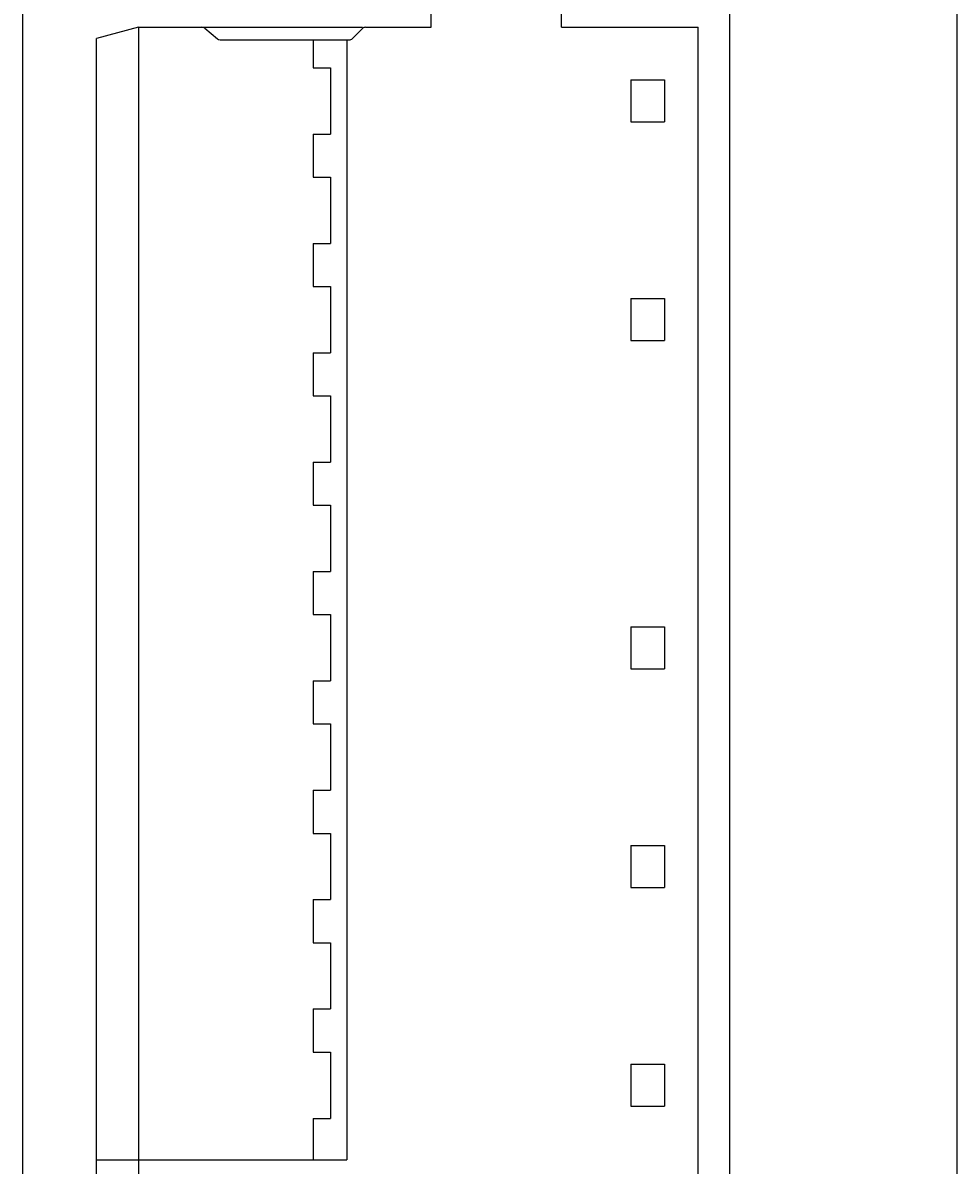
# Model space of a CAD drawing. Extents: x 0 to 420, y 0 to 297.
# Drawn here: x 261 to 305, y 179 to 234 of the extents above; entities that cross this region are included whole.
import ezdxf
from ezdxf.enums import TextEntityAlignment as Align

# ---------------------------------------------------------------- set-up
doc = ezdxf.new("R2010")
doc.units = 0
doc.header["$LTSCALE"] = 23.1
doc.header["$MEASUREMENT"] = 0
doc.layers.add('11000_LEFT', color=7, linetype='CONTINUOUS')
doc.layers.add('11100_DIM_LEFT', color=7, linetype='CONTINUOUS')
doc.dimstyles.get("Standard").update_dxf_attribs({"dimtxt": 0.18, "dimasz": 0.18, "dimexe": 0.18, "dimexo": 0.0625, "dimgap": 0.09, "dimtad": 0, "dimtih": 1, "dimtoh": 1, "dimdec": 4, "dimzin": 0, "dimdsep": 46, "dimtxsty": 'Standard', "dimcen": 0.09, "dimadec": 0, "dimazin": 0, "dimtfac": 1, "dimtdec": 4, "dimtofl": 0, "dimtmove": 0, "dimatfit": 3, "dimfxl": 1, "dimtolj": 1, "dimtzin": 0, "dimarcsym": 0})

# ---------------------------------------------------------------- blocks, each defined once
blk = doc.blocks.new('*D2')
at = {"layer": '11100_DIM_LEFT', "color": 7, "linetype": 'Continuous'}
for p, q in [((260.912, 176.529), (260.912, 250.111)), ((305.312, 178.279), (305.312, 250.111)), ((260.912, 248.111), (283.112, 248.111)), ((305.312, 248.111), (283.112, 248.111))]:
    blk.add_line(p, q, dxfattribs=at)
for points in [[(264.412, 248.611), (260.912, 248.111), (264.412, 247.611)], [(301.812, 247.611), (305.312, 248.111), (301.812, 248.611)]]:
    blk.add_solid(points, dxfattribs=at)
at = {"layer": '11100_DIM_LEFT', "color": 7, "linetype": 'Continuous', "width": 0.97619}
blk.add_text('44.4', height=3.5, dxfattribs=at).set_placement((277.703, 248.986), (287.953, 248.986), align=Align.FIT)

msp = doc.modelspace()

# ---------------------------------------------------------------- linework, layer by layer
at = {"layer": '11000_LEFT', "color": 7, "linetype": 'Continuous'}
for p, q in [((280.31181, 233.57897), (280.31181, 238.17897)), ((286.51181, 233.57897), (286.51181, 238.17897)), ((294.51181, 112.77897), (294.51181, 238.17897)), ((266.41181, 233.57897), (264.41181, 233.04307)), ((266.41181, 233.57897), (266.41181, 177.22897)), ((266.41181, 233.57897), (277.05323, 233.57897)), ((277.19465, 233.57897), (280.31181, 233.57897)), ((286.51181, 233.57897), (293.01181, 233.57897)), ((293.01181, 117.37897), (293.01181, 233.57897)), ((264.41181, 117.91487), (264.41181, 233.04307)), ((269.55252, 233.53218), (270.15605, 233.02576)), ((277.05323, 233.52039), (276.57039, 233.03755)), ((270.28461, 232.97897), (276.42897, 232.97897)), ((274.71181, 232.97897), (274.71181, 231.65397)), ((276.31181, 232.97897), (276.31181, 179.72897)), ((274.71181, 231.65397), (275.53681, 231.65397)), ((275.53681, 231.65397), (275.53681, 228.50397)), ((289.81181, 231.07897), (289.81181, 229.07897)), ((289.81181, 231.07897), (291.39711, 231.07897)), ((291.39711, 231.07897), (291.39711, 229.07897)), ((289.81181, 229.07897), (291.39711, 229.07897)), ((274.71181, 228.50397), (274.71181, 226.45397)), ((274.71181, 228.50397), (275.53681, 228.50397)), ((274.71181, 226.45397), (275.53681, 226.45397)), ((275.53681, 226.45397), (275.53681, 223.30397)), ((274.71181, 223.30397), (274.71181, 221.25397)), ((274.71181, 223.30397), (275.53681, 223.30397)), ((274.71181, 221.25397), (275.53681, 221.25397)), ((275.53681, 221.25397), (275.53681, 218.10397)), ((289.81181, 220.67897), (291.39711, 220.67897)), ((289.81181, 220.67897), (289.81181, 218.67897)), ((291.39711, 220.67897), (291.39711, 218.67897)), ((289.81181, 218.67897), (291.39711, 218.67897)), ((274.71181, 218.10397), (274.71181, 216.05397)), ((274.71181, 218.10397), (275.53681, 218.10397)), ((274.71181, 216.05397), (275.53681, 216.05397)), ((275.53681, 216.05397), (275.53681, 212.90397)), ((274.71181, 212.90397), (274.71181, 210.85397)), ((274.71181, 212.90397), (275.53681, 212.90397)), ((274.71181, 210.85397), (275.53681, 210.85397)), ((275.53681, 210.85397), (275.53681, 207.70397)), ((274.71181, 207.70397), (275.53681, 207.70397)), ((274.71181, 207.70397), (274.71181, 205.65397)), ((274.71181, 205.65397), (275.53681, 205.65397)), ((275.53681, 205.65397), (275.53681, 202.50397)), ((289.81181, 205.07897), (291.39711, 205.07897)), ((289.81181, 205.07897), (289.81181, 203.07897)), ((291.39711, 205.07897), (291.39711, 203.07897)), ((289.81181, 203.07897), (291.39711, 203.07897)), ((274.71181, 202.50397), (275.53681, 202.50397)), ((274.71181, 202.50397), (274.71181, 200.45397)), ((274.71181, 200.45397), (275.53681, 200.45397)), ((275.53681, 200.45397), (275.53681, 197.30397)), ((274.71181, 197.30397), (275.53681, 197.30397)), ((274.71181, 197.30397), (274.71181, 195.25397)), ((274.71181, 195.25397), (275.53681, 195.25397)), ((275.53681, 195.25397), (275.53681, 192.10397)), ((289.81181, 194.67897), (291.39711, 194.67897)), ((289.81181, 194.67897), (289.81181, 192.67897)), ((291.39711, 194.67897), (291.39711, 192.67897)), ((289.81181, 192.67897), (291.39711, 192.67897)), ((274.71181, 192.10397), (275.53681, 192.10397)), ((274.71181, 192.10397), (274.71181, 190.05397)), ((274.71181, 190.05397), (275.53681, 190.05397)), ((275.53681, 190.05397), (275.53681, 186.90397)), ((274.71181, 186.90397), (275.53681, 186.90397)), ((274.71181, 186.90397), (274.71181, 184.85397)), ((274.71181, 184.85397), (275.53681, 184.85397)), ((275.53681, 184.85397), (275.53681, 181.70397)), ((289.81181, 184.27897), (291.39711, 184.27897)), ((289.81181, 184.27897), (289.81181, 182.27897)), ((291.39711, 184.27897), (291.39711, 182.27897)), ((289.81181, 182.27897), (291.39711, 182.27897)), ((274.71181, 181.70397), (275.53681, 181.70397)), ((274.71181, 181.70397), (274.71181, 179.72897)), ((264.41181, 179.72897), (276.31181, 179.72897))]:
    msp.add_line(p, q, dxfattribs=at)
for centre, start, end in [((269.42397, 233.37897), 50, 90), ((277.19465, 233.37897), 90, 135), ((270.28461, 233.17897), 230, 270), ((276.42897, 233.17897), 270, 315)]:
    msp.add_arc(centre, 0.2, start, end, dxfattribs=at)

# ---------------------------------------------------------------- dimensions: what is measured, and where the dimension line sits
at = {"layer": '11100_DIM_LEFT', "color": 7, "linetype": 'Continuous'}
dim = msp.add_linear_dim(base=(260.91181, 248.11054), p1=(305.31181, 178.27897), p2=(260.91181, 176.52897), angle=180, dimstyle='Standard', dxfattribs=at)
dim.commit()
dim.dimension.update_dxf_attribs({"geometry": '*D2', "text_midpoint": (282.8283, 250.73554), "dimtype": 128})

doc.saveas('drawing.dxf')
